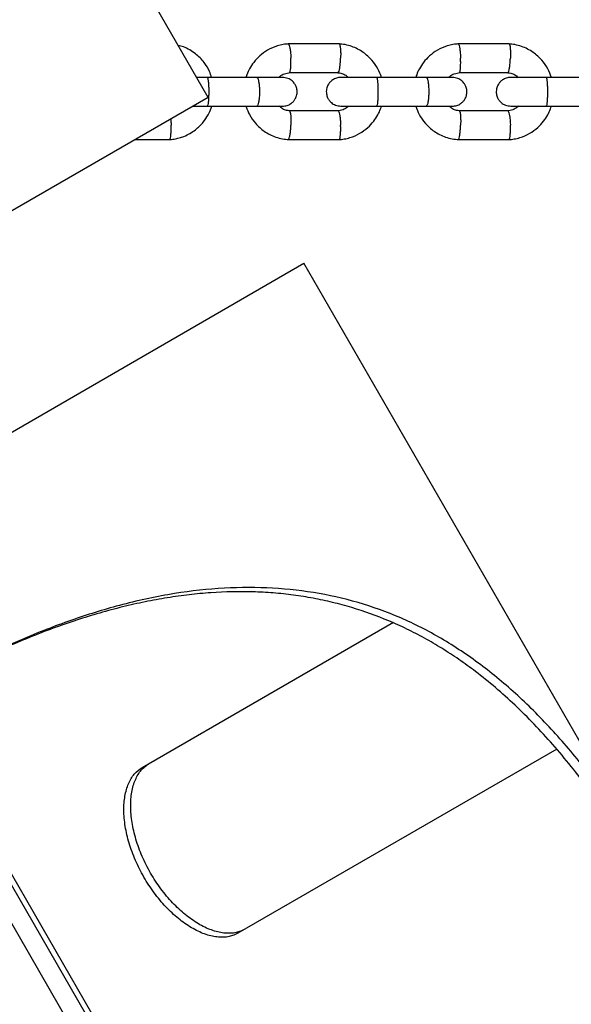
# Model space of a CAD drawing. Units: millimetres. Extents: x 3969 to 19520, y 5568 to 14798.
# Drawn here: x 9552 to 9667, y 8443 to 8649 of the extents above; entities that cross this region are included whole.
import ezdxf

# ---------------------------------------------------------------- set-up
doc = ezdxf.new("R2010")
doc.units = ezdxf.units.MM
doc.header["$LTSCALE"] = 100

msp = doc.modelspace()

# ---------------------------------------------------------------- linework, layer by layer
at = {"color": 7, "linetype": 'Continuous', "lineweight": 25}
for p, q in [((9589.19, 8392.41), (8839.19, 9691.45)), ((9591.11, 8632.71), (9553.97, 8697.04)), ((9618.55, 8643.87), (9607.81, 8643.87)), ((9654.06, 8643.87), (9643.31, 8643.87)), ((9608.1, 8637.87), (9618.37, 8637.87)), ((9643.59, 8637.87), (9653.88, 8637.87)), ((9591.04, 8636.88), (9588.78, 8636.88)), ((9601.36, 8636.88), (9590.9, 8636.88)), ((9636.77, 8636.88), (9626.3, 8636.88)), ((9672.24, 8636.88), (9661.75, 8636.88)), ((9591.11, 8632.71), (9521.66, 8592.61)), ((9590.9, 8630.88), (9601.36, 8630.88)), ((9618.26, 8629.88), (9608, 8629.88)), ((9626.3, 8630.88), (9636.77, 8630.88)), ((9653.77, 8629.88), (9643.49, 8629.88)), ((9661.75, 8630.88), (9672.24, 8630.88)), ((9575.83, 8623.89), (9583.09, 8623.89)), ((9607.81, 8623.89), (9618.55, 8623.89)), ((9643.31, 8623.89), (9654.06, 8623.89)), ((9541.66, 8557.97), (9611.11, 8598.07)), ((9685.79, 8468.72), (9611.11, 8598.07)), ((9577.34, 8492.79), (9629.84, 8523.1)), ((9592.65, 8394.41), (9527.6, 8507.08)), ((9663.96, 8496.62), (9597.34, 8458.15))]:
    msp.add_line(p, q, dxfattribs=at)
at = {"color": 8, "linetype": 'Continuous', "lineweight": 25}
msp.add_line((9643.01, 8309.48), (9528.64, 8507.57), dxfattribs=at)
at = {"color": 7, "linetype": 'Continuous', "lineweight": 25}
for points, knots in [([(9608, 8643.88), (9607.59, 8643.84), (9606.78, 8643.77), (9605.26, 8643.4), (9603.56, 8642.66), (9601.9, 8641.45), (9600.65, 8640.11), (9599.79, 8638.77), (9599.29, 8637.74), (9599.12, 8637.15), (9599.07, 8637.01)], [0, 0, 0, 0, 0.101643, 0.203662, 0.393141, 0.563693, 0.715299, 0.847953, 0.96166, 1, 1, 1, 1]), ([(9607.87, 8643.86), (9607.89, 8643.86), (9607.93, 8643.86), (9608.03, 8643.72), (9608.15, 8643.34), (9608.28, 8642.61), (9608.36, 8641.76), (9608.4, 8641.15), (9608.41, 8640.89), (9608.41, 8640.87)], [0, 0, 0, 0, 0.0858715, 0.1912416, 0.4042772, 0.6173374, 0.8304766, 0.9914873, 1, 1, 1, 1]), ([(9627.34, 8636.88), (9627.12, 8637.48), (9626.64, 8638.78), (9625.35, 8640.59), (9623.51, 8642.25), (9621.53, 8643.26), (9619.76, 8643.75), (9618.83, 8643.84), (9618.37, 8643.88)], [0, 0, 0, 0, 0.158144, 0.341198, 0.544328, 0.767506, 0.886914, 1, 1, 1, 1]), ([(9618.49, 8643.86), (9618.51, 8643.86), (9618.55, 8643.86), (9618.63, 8643.72), (9618.72, 8643.35), (9618.8, 8642.61), (9618.82, 8641.76), (9618.81, 8641.15), (9618.8, 8640.89), (9618.8, 8640.87)], [0, 0, 0, 0, 0.0734, 0.180207, 0.396149, 0.612117, 0.828164, 0.991371, 1, 1, 1, 1]), ([(9643.49, 8643.88), (9643.09, 8643.84), (9642.28, 8643.77), (9640.75, 8643.4), (9639.05, 8642.66), (9637.39, 8641.45), (9636.14, 8640.11), (9635.28, 8638.77), (9634.76, 8637.7), (9634.58, 8637.08), (9634.52, 8636.89)], [0, 0, 0, 0, 0.1005994, 0.2015721, 0.3891141, 0.5579305, 0.7080029, 0.8393241, 0.9518942, 1, 1, 1, 1]), ([(9643.37, 8643.86), (9643.38, 8643.86), (9643.42, 8643.86), (9643.51, 8643.72), (9643.63, 8643.34), (9643.75, 8642.61), (9643.83, 8641.76), (9643.86, 8641.15), (9643.87, 8640.89), (9643.87, 8640.87)], [0, 0, 0, 0, 0.085424, 0.190846, 0.403986, 0.61715, 0.830394, 0.991483, 1, 1, 1, 1]), ([(9662.86, 8636.88), (9662.64, 8637.48), (9662.15, 8638.78), (9660.87, 8640.59), (9659.03, 8642.25), (9657.04, 8643.26), (9655.27, 8643.75), (9654.34, 8643.84), (9653.88, 8643.88)], [0, 0, 0, 0, 0.158209, 0.341265, 0.544384, 0.76754, 0.886932, 1, 1, 1, 1]), ([(9654, 8643.86), (9654.02, 8643.86), (9654.05, 8643.86), (9654.13, 8643.72), (9654.22, 8643.35), (9654.28, 8642.61), (9654.3, 8641.76), (9654.29, 8641.15), (9654.28, 8640.89), (9654.28, 8640.87)], [0, 0, 0, 0, 0.073849, 0.180605, 0.396443, 0.612305, 0.828247, 0.991375, 1, 1, 1, 1]), ([(9591.84, 8636.88), (9591.71, 8637.3), (9591.35, 8638.42), (9590.25, 8640.16), (9588.45, 8641.97), (9586.52, 8643.11), (9585.21, 8643.46), (9584.84, 8643.56)], [0, 0, 0, 0, 0.131058, 0.34774, 0.599349, 0.885832, 1, 1, 1, 1]), ([(9608.1, 8637.88), (9608.12, 8637.88), (9608.16, 8637.89), (9608.24, 8638.02), (9608.33, 8638.4), (9608.4, 8639.13), (9608.43, 8639.99), (9608.42, 8640.59), (9608.41, 8640.86), (9608.41, 8640.87)], [0, 0, 0, 0, 0.072468, 0.179368, 0.395497, 0.611675, 0.827958, 0.991363, 1, 1, 1, 1]), ([(9618.25, 8637.88), (9618.28, 8637.88), (9618.32, 8637.88), (9618.42, 8638.02), (9618.54, 8638.4), (9618.67, 8639.13), (9618.76, 8639.99), (9618.79, 8640.59), (9618.8, 8640.86), (9618.8, 8640.87)], [0, 0, 0, 0, 0.091739, 0.196418, 0.408057, 0.619743, 0.831533, 0.991542, 1, 1, 1, 1]), ([(9643.6, 8637.88), (9643.61, 8637.88), (9643.65, 8637.89), (9643.72, 8638.02), (9643.81, 8638.4), (9643.88, 8639.13), (9643.9, 8639.99), (9643.88, 8640.59), (9643.87, 8640.86), (9643.87, 8640.87)], [0, 0, 0, 0, 0.0730028, 0.1798415, 0.3958456, 0.6118991, 0.8280573, 0.9913675, 1, 1, 1, 1]), ([(9653.77, 8637.88), (9653.79, 8637.88), (9653.83, 8637.88), (9653.92, 8638.02), (9654.03, 8638.4), (9654.15, 8639.13), (9654.24, 8639.99), (9654.27, 8640.59), (9654.28, 8640.86), (9654.28, 8640.87)], [0, 0, 0, 0, 0.090897, 0.195673, 0.407508, 0.619391, 0.831376, 0.991534, 1, 1, 1, 1]), ([(9605.91, 8636.88), (9605.98, 8636.95), (9606.3, 8637.28), (9607.1, 8637.7), (9607.85, 8637.82), (9608.26, 8637.89)], [0, 0, 0, 0, 0.113834, 0.526847, 1, 1, 1, 1]), ([(9618.25, 8637.85), (9618.45, 8637.83), (9618.95, 8637.78), (9619.71, 8637.49), (9620.16, 8637.08), (9620.38, 8636.88)], [0, 0, 0, 0, 0.251922, 0.625676, 1, 1, 1, 1]), ([(9641.4, 8636.88), (9641.47, 8636.95), (9641.79, 8637.28), (9642.59, 8637.7), (9643.35, 8637.82), (9643.75, 8637.89)], [0, 0, 0, 0, 0.113521, 0.526663, 1, 1, 1, 1]), ([(9653.76, 8637.85), (9653.96, 8637.83), (9654.46, 8637.78), (9655.23, 8637.49), (9655.67, 8637.08), (9655.89, 8636.88)], [0, 0, 0, 0, 0.252107, 0.626067, 1, 1, 1, 1]), ([(9590.9, 8636.88), (9590.9, 8636.88), (9590.94, 8636.88), (9591.02, 8636.75), (9591.12, 8636.24), (9591.2, 8635.46), (9591.23, 8634.67), (9591.24, 8634), (9591.24, 8633.5), (9591.22, 8632.85), (9591.18, 8632.08), (9591.1, 8631.36), (9591, 8630.97), (9590.93, 8630.88), (9590.9, 8630.88), (9590.9, 8630.88)], [0, 0, 0, 0, 0.004287, 0.111621, 0.218955, 0.326276, 0.433577, 0.48664, 0.539698, 0.592756, 0.700028, 0.807313, 0.914638, 0.995713, 1, 1, 1, 1]), ([(9606.6, 8636.88), (9606.6, 8636.88), (9606.62, 8636.88), (9605.5, 8636.88), (9603.55, 8636.88), (9601.82, 8636.88), (9600.96, 8636.88)], [0, 0, 0, 0, 0.174927, 0.449899, 0.72487, 1, 1, 1, 1]), ([(9601.28, 8636.88), (9601.28, 8636.88), (9601.34, 8636.88), (9601.47, 8636.75), (9601.64, 8636.24), (9601.77, 8635.46), (9601.83, 8634.67), (9601.84, 8634), (9601.84, 8633.5), (9601.81, 8632.85), (9601.74, 8632.08), (9601.6, 8631.36), (9601.44, 8630.97), (9601.33, 8630.88), (9601.28, 8630.88), (9601.28, 8630.88)], [0, 0, 0, 0, 0.004286, 0.111621, 0.218955, 0.326276, 0.433577, 0.48664, 0.539698, 0.592756, 0.700028, 0.807313, 0.914638, 0.995714, 1, 1, 1, 1]), ([(9606.65, 8630.88), (9606.98, 8630.91), (9607.59, 8630.96), (9608.37, 8631.35), (9608.91, 8631.81), (9609.33, 8632.37), (9609.59, 8632.93), (9609.72, 8633.57), (9609.72, 8634.23), (9609.56, 8634.9), (9609.19, 8635.6), (9608.64, 8636.21), (9607.77, 8636.75), (9607.04, 8636.84), (9606.65, 8636.88)], [0, 0, 0, 0, 0.101711, 0.191038, 0.266338, 0.327917, 0.415093, 0.467424, 0.526106, 0.621455, 0.689944, 0.775592, 0.879655, 1, 1, 1, 1]), ([(9618.87, 8636.88), (9618.54, 8636.85), (9617.93, 8636.79), (9617.16, 8636.4), (9616.62, 8635.95), (9616.19, 8635.39), (9615.94, 8634.82), (9615.81, 8634.18), (9615.8, 8633.53), (9615.96, 8632.86), (9616.33, 8632.16), (9616.88, 8631.55), (9617.75, 8631), (9618.48, 8630.92), (9618.87, 8630.88)], [0, 0, 0, 0, 0.101708, 0.190943, 0.2661, 0.327538, 0.414621, 0.467167, 0.525929, 0.621135, 0.689559, 0.775212, 0.879397, 1, 1, 1, 1]), ([(9626.44, 8636.88), (9625.54, 8636.88), (9623.74, 8636.88), (9621.33, 8636.88), (9619.51, 8636.88), (9619.08, 8636.88), (9618.87, 8636.88)], [0, 0, 0, 0, 0.250029, 0.500019, 0.75001, 1, 1, 1, 1]), ([(9626.3, 8636.88), (9626.3, 8636.88), (9626.34, 8636.88), (9626.41, 8636.75), (9626.5, 8636.24), (9626.57, 8635.46), (9626.6, 8634.67), (9626.61, 8634), (9626.61, 8633.5), (9626.6, 8632.85), (9626.56, 8632.08), (9626.48, 8631.36), (9626.39, 8630.97), (9626.33, 8630.88), (9626.3, 8630.88), (9626.3, 8630.88)], [0, 0, 0, 0, 0.004287, 0.111621, 0.218955, 0.326276, 0.433577, 0.48664, 0.539698, 0.592756, 0.700028, 0.807313, 0.914638, 0.995713, 1, 1, 1, 1]), ([(9642.09, 8636.88), (9642.09, 8636.88), (9642.09, 8636.88), (9640.94, 8636.88), (9638.97, 8636.88), (9637.24, 8636.88), (9636.37, 8636.88)], [0, 0, 0, 0, 0.180847, 0.453846, 0.726844, 1, 1, 1, 1]), ([(9636.69, 8636.88), (9636.69, 8636.88), (9636.76, 8636.88), (9636.88, 8636.75), (9637.04, 8636.24), (9637.16, 8635.46), (9637.21, 8634.67), (9637.23, 8634), (9637.22, 8633.5), (9637.2, 8632.85), (9637.13, 8632.08), (9637, 8631.36), (9636.85, 8630.97), (9636.74, 8630.88), (9636.69, 8630.88), (9636.69, 8630.88)], [0, 0, 0, 0, 0.004286, 0.111621, 0.218955, 0.326276, 0.433577, 0.48664, 0.539698, 0.592756, 0.700028, 0.807313, 0.914638, 0.995714, 1, 1, 1, 1]), ([(9642.14, 8630.88), (9642.47, 8630.91), (9643.08, 8630.96), (9643.85, 8631.35), (9644.39, 8631.81), (9644.82, 8632.37), (9645.07, 8632.94), (9645.2, 8633.57), (9645.21, 8634.23), (9645.05, 8634.9), (9644.68, 8635.6), (9644.13, 8636.21), (9643.26, 8636.75), (9642.53, 8636.84), (9642.14, 8636.88)], [0, 0, 0, 0, 0.101708, 0.190943, 0.2661, 0.327538, 0.414621, 0.467167, 0.525929, 0.621135, 0.689559, 0.775212, 0.879397, 1, 1, 1, 1]), ([(9654.38, 8636.88), (9654.05, 8636.85), (9653.44, 8636.79), (9652.68, 8636.4), (9652.13, 8635.95), (9651.71, 8635.39), (9651.46, 8634.82), (9651.33, 8634.19), (9651.32, 8633.53), (9651.48, 8632.86), (9651.85, 8632.16), (9652.4, 8631.55), (9653.26, 8631), (9653.99, 8630.92), (9654.38, 8630.88)], [0, 0, 0, 0, 0.1017066, 0.1908558, 0.2658774, 0.3271823, 0.414176, 0.4669241, 0.5257615, 0.6208296, 0.6891921, 0.7748505, 0.8791518, 1, 1, 1, 1]), ([(9661.89, 8636.88), (9660.99, 8636.88), (9659.19, 8636.88), (9656.8, 8636.88), (9655, 8636.88), (9654.59, 8636.88), (9654.38, 8636.88)], [0, 0, 0, 0, 0.250029, 0.500019, 0.75001, 1, 1, 1, 1]), ([(9661.75, 8636.88), (9661.75, 8636.88), (9661.78, 8636.88), (9661.85, 8636.75), (9661.93, 8636.24), (9661.99, 8635.46), (9662.02, 8634.67), (9662.03, 8634), (9662.03, 8633.5), (9662.02, 8632.85), (9661.98, 8632.08), (9661.91, 8631.36), (9661.83, 8630.97), (9661.77, 8630.88), (9661.75, 8630.88), (9661.75, 8630.88)], [0, 0, 0, 0, 0.004287, 0.111621, 0.218955, 0.326276, 0.433577, 0.48664, 0.539698, 0.592756, 0.700028, 0.807313, 0.914638, 0.995713, 1, 1, 1, 1]), ([(9582.91, 8623.88), (9583.27, 8623.91), (9584, 8623.97), (9585.06, 8624.21), (9586.62, 8624.74), (9588.41, 8625.77), (9590.05, 8627.38), (9591.09, 8628.95), (9591.64, 8630.09), (9591.82, 8630.74), (9591.86, 8630.88)], [0, 0, 0, 0, 0.090997, 0.182341, 0.268961, 0.499777, 0.688348, 0.834593, 0.96363, 1, 1, 1, 1]), ([(9587.94, 8630.88), (9588.09, 8630.88), (9589.02, 8630.88), (9590.12, 8630.88), (9591.04, 8630.88)], [0, 0, 0, 0, 0.157992, 1, 1, 1, 1]), ([(9599.08, 8630.75), (9599.28, 8630.19), (9599.75, 8628.94), (9601.01, 8627.17), (9602.85, 8625.5), (9604.83, 8624.5), (9606.6, 8624.01), (9607.54, 8623.92), (9607.99, 8623.88)], [0, 0, 0, 0, 0.147962, 0.333231, 0.538817, 0.764695, 0.885547, 1, 1, 1, 1]), ([(9600.96, 8630.88), (9601.82, 8630.88), (9603.55, 8630.88), (9605.5, 8630.88), (9606.62, 8630.88), (9606.6, 8630.88), (9606.6, 8630.88)], [0, 0, 0, 0, 0.27513, 0.550101, 0.825073, 1, 1, 1, 1]), ([(9608.11, 8629.91), (9607.91, 8629.93), (9607.42, 8629.98), (9606.65, 8630.27), (9606.21, 8630.67), (9605.98, 8630.88)], [0, 0, 0, 0, 0.252119, 0.625775, 1, 1, 1, 1]), ([(9608.11, 8629.87), (9608.12, 8629.87), (9608.16, 8629.87), (9608.24, 8629.73), (9608.33, 8629.36), (9608.4, 8628.62), (9608.43, 8627.77), (9608.42, 8627.17), (9608.41, 8626.9), (9608.41, 8626.89)], [0, 0, 0, 0, 0.067753, 0.175197, 0.392424, 0.609701, 0.827084, 0.991319, 1, 1, 1, 1]), ([(9620.45, 8630.88), (9620.38, 8630.81), (9620.06, 8630.48), (9619.27, 8630.06), (9618.51, 8629.94), (9618.1, 8629.87)], [0, 0, 0, 0, 0.11383, 0.526847, 1, 1, 1, 1]), ([(9618.26, 8629.88), (9618.26, 8629.88), (9618.28, 8629.91), (9618.36, 8629.82), (9618.48, 8629.57), (9618.62, 8628.92), (9618.73, 8628.06), (9618.78, 8627.35), (9618.8, 8626.95), (9618.8, 8626.9), (9618.8, 8626.89)], [0, 0, 0, 0, 0.006772, 0.112154, 0.325213, 0.53829, 0.751428, 0.964637, 0.991486, 1, 1, 1, 1]), ([(9618.37, 8623.88), (9618.77, 8623.91), (9619.58, 8623.99), (9621.1, 8624.36), (9622.8, 8625.1), (9624.46, 8626.31), (9625.71, 8627.65), (9626.57, 8628.99), (9627.09, 8630.06), (9627.27, 8630.69), (9627.33, 8630.88)], [0, 0, 0, 0, 0.100513, 0.201395, 0.388765, 0.557418, 0.707337, 0.838515, 0.950956, 1, 1, 1, 1]), ([(9618.87, 8630.88), (9619.08, 8630.88), (9619.51, 8630.88), (9621.33, 8630.88), (9623.74, 8630.88), (9625.54, 8630.88), (9626.44, 8630.88)], [0, 0, 0, 0, 0.24999, 0.499981, 0.749971, 1, 1, 1, 1]), ([(9634.51, 8630.87), (9634.73, 8630.27), (9635.21, 8628.98), (9636.5, 8627.16), (9638.34, 8625.5), (9640.33, 8624.5), (9642.1, 8624.01), (9643.03, 8623.92), (9643.49, 8623.88)], [0, 0, 0, 0, 0.157525, 0.34073, 0.544014, 0.767351, 0.88684, 1, 1, 1, 1]), ([(9636.37, 8630.88), (9637.24, 8630.88), (9638.97, 8630.88), (9640.94, 8630.88), (9642.09, 8630.88), (9642.09, 8630.88), (9642.09, 8630.88)], [0, 0, 0, 0, 0.273156, 0.546154, 0.819153, 1, 1, 1, 1]), ([(9643.61, 8629.91), (9643.41, 8629.93), (9642.91, 8629.98), (9642.14, 8630.27), (9641.7, 8630.67), (9641.47, 8630.88)], [0, 0, 0, 0, 0.25229, 0.62616, 1, 1, 1, 1]), ([(9643.6, 8629.87), (9643.62, 8629.87), (9643.65, 8629.87), (9643.72, 8629.73), (9643.81, 8629.36), (9643.88, 8628.62), (9643.9, 8627.77), (9643.88, 8627.17), (9643.87, 8626.9), (9643.87, 8626.89)], [0, 0, 0, 0, 0.06864, 0.175982, 0.393002, 0.610073, 0.827248, 0.991327, 1, 1, 1, 1]), ([(9655.96, 8630.88), (9655.9, 8630.81), (9655.57, 8630.48), (9654.78, 8630.06), (9654.02, 8629.94), (9653.61, 8629.87)], [0, 0, 0, 0, 0.113517, 0.526663, 1, 1, 1, 1]), ([(9653.77, 8629.88), (9653.77, 8629.88), (9653.79, 8629.91), (9653.86, 8629.82), (9653.98, 8629.57), (9654.11, 8628.92), (9654.22, 8628.06), (9654.26, 8627.35), (9654.28, 8626.95), (9654.28, 8626.9), (9654.28, 8626.89)], [0, 0, 0, 0, 0.006213, 0.111654, 0.324833, 0.538031, 0.751288, 0.964617, 0.991481, 1, 1, 1, 1]), ([(9653.88, 8623.88), (9654.28, 8623.91), (9655.09, 8623.99), (9656.61, 8624.36), (9658.32, 8625.1), (9659.98, 8626.31), (9661.22, 8627.65), (9662.09, 8628.99), (9662.61, 8630.06), (9662.79, 8630.69), (9662.85, 8630.88)], [0, 0, 0, 0, 0.100492, 0.201356, 0.388697, 0.557332, 0.707243, 0.838423, 0.950873, 1, 1, 1, 1]), ([(9654.38, 8630.88), (9654.59, 8630.88), (9655, 8630.88), (9656.8, 8630.88), (9659.19, 8630.88), (9660.99, 8630.88), (9661.89, 8630.88)], [0, 0, 0, 0, 0.24999, 0.499981, 0.749971, 1, 1, 1, 1]), ([(9583.28, 8628.18), (9583.28, 8628.14), (9583.33, 8627.81), (9583.35, 8627.34), (9583.37, 8626.95), (9583.37, 8626.9), (9583.37, 8626.89)], [0, 0, 0, 0, 0.1312513, 0.8764074, 0.9702424, 1, 1, 1, 1]), ([(9583.03, 8623.89), (9583.06, 8623.9), (9583.13, 8623.92), (9583.24, 8624.21), (9583.34, 8624.85), (9583.39, 8625.72), (9583.39, 8626.43), (9583.38, 8626.82), (9583.37, 8626.87), (9583.37, 8626.89)], [0, 0, 0, 0, 0.099176, 0.315376, 0.531586, 0.747874, 0.964161, 0.991361, 1, 1, 1, 1]), ([(9607.87, 8623.89), (9607.89, 8623.9), (9607.93, 8623.9), (9608.03, 8624.04), (9608.15, 8624.41), (9608.28, 8625.15), (9608.36, 8626), (9608.4, 8626.61), (9608.41, 8626.87), (9608.41, 8626.89)], [0, 0, 0, 0, 0.085737, 0.191122, 0.404189, 0.617281, 0.830452, 0.991486, 1, 1, 1, 1]), ([(9618.49, 8623.89), (9618.51, 8623.9), (9618.58, 8623.92), (9618.68, 8624.21), (9618.77, 8624.85), (9618.82, 8625.72), (9618.82, 8626.43), (9618.8, 8626.82), (9618.8, 8626.87), (9618.8, 8626.89)], [0, 0, 0, 0, 0.099621, 0.315714, 0.531818, 0.747998, 0.964178, 0.991365, 1, 1, 1, 1]), ([(9643.37, 8623.89), (9643.38, 8623.9), (9643.42, 8623.9), (9643.51, 8624.04), (9643.63, 8624.41), (9643.75, 8625.15), (9643.83, 8626), (9643.86, 8626.61), (9643.87, 8626.87), (9643.87, 8626.89)], [0, 0, 0, 0, 0.085299, 0.1907351, 0.4039041, 0.6170978, 0.8303704, 0.991482, 1, 1, 1, 1]), ([(9654, 8623.89), (9654.02, 8623.9), (9654.09, 8623.92), (9654.18, 8624.21), (9654.26, 8624.85), (9654.3, 8625.72), (9654.3, 8626.43), (9654.29, 8626.82), (9654.28, 8626.87), (9654.28, 8626.89)], [0, 0, 0, 0, 0.100066, 0.316053, 0.532049, 0.748123, 0.964196, 0.991369, 1, 1, 1, 1]), ([(9781.06, 8217.73), (9780.61, 8218.9), (9778.35, 8224.75), (9774.29, 8235.27), (9769.08, 8249.18), (9764.02, 8262.97), (9759.07, 8276.65), (9753.58, 8292.07), (9747.57, 8309.13), (9741.11, 8327.65), (9734.8, 8345.69), (9728.56, 8363.37), (9722.33, 8380.61), (9716.08, 8397.35), (9709.8, 8413.34), (9703.58, 8428.29), (9697.35, 8442.16), (9691.09, 8454.97), (9684.64, 8466.91), (9677.88, 8478.08), (9670.75, 8488.38), (9663.21, 8497.74), (9655.32, 8505.97), (9648.69, 8511.63), (9643.52, 8515.37), (9639.97, 8517.69), (9636.35, 8519.81), (9632.65, 8521.72), (9627.63, 8523.99), (9622.47, 8525.84), (9617.15, 8527.28), (9613.09, 8528.15), (9608.95, 8528.81), (9604.74, 8529.25), (9599.03, 8529.56), (9593.17, 8529.44), (9587.16, 8528.88), (9582.59, 8528.25), (9577.95, 8527.4), (9573.24, 8526.34), (9566.88, 8524.64), (9560.38, 8522.51), (9553.77, 8519.96), (9548.75, 8517.84), (9543.67, 8515.5), (9537.01, 8512.23), (9531.95, 8509.41), (9528.64, 8507.57)], [0, 0, 0, 0, 0.00565, 0.028253, 0.050867, 0.073481, 0.096168, 0.118855, 0.151124, 0.183421, 0.215717, 0.247985, 0.281208, 0.314465, 0.347719, 0.380938, 0.412576, 0.444248, 0.475918, 0.507553, 0.540448, 0.573388, 0.606325, 0.639214, 0.652625, 0.666036, 0.679446, 0.692857, 0.706268, 0.733095, 0.746506, 0.759917, 0.773328, 0.786738, 0.800149, 0.826977, 0.840388, 0.853799, 0.86721, 0.880621, 0.894032, 0.92086, 0.934271, 0.947682, 0.961092, 0.974503, 1, 1, 1, 1]), ([(9782.65, 8218.64), (9782.19, 8219.83), (9779.92, 8225.74), (9776.73, 8234), (9773.21, 8243.37), (9769.74, 8252.71), (9766.34, 8261.98), (9762.18, 8273.48), (9758.92, 8282.6), (9754.91, 8293.89), (9750.98, 8305.07), (9747.13, 8316.08), (9743.35, 8326.95), (9740.36, 8335.52), (9736.67, 8346.09), (9733.75, 8354.41), (9730.85, 8362.58), (9727.97, 8370.66), (9725.1, 8378.6), (9722.24, 8386.37), (9719.38, 8394.03), (9716.52, 8401.52), (9712.94, 8410.66), (9710.07, 8417.79), (9707.18, 8424.72), (9704.27, 8431.52), (9701.34, 8438.11), (9698.38, 8444.49), (9695.39, 8450.72), (9692.36, 8456.73), (9689.28, 8462.51), (9686.16, 8468.13), (9682.19, 8474.87), (9676.73, 8483.35), (9670.47, 8491.98), (9663.33, 8500.47), (9655.86, 8507.97), (9648.07, 8514.44), (9639.93, 8519.86), (9631.43, 8524.19), (9622.51, 8527.39), (9613.16, 8529.49), (9603.41, 8530.46), (9593.28, 8530.32), (9582.79, 8529.05), (9572.3, 8526.7), (9561.84, 8523.41), (9551.46, 8519.31), (9540.86, 8514.37), (9533.6, 8510.35), (9529.98, 8508.34)], [0, 0, 0, 0, 0.005692, 0.028463, 0.039849, 0.051234, 0.074006, 0.085391, 0.108163, 0.119549, 0.14233, 0.165112, 0.176497, 0.199269, 0.210654, 0.233427, 0.244812, 0.256197, 0.27897, 0.290355, 0.30174, 0.324513, 0.335898, 0.358671, 0.370056, 0.381441, 0.404214, 0.4156, 0.426985, 0.449758, 0.461143, 0.472529, 0.495316, 0.518102, 0.548858, 0.579695, 0.610568, 0.641435, 0.672257, 0.703003, 0.733835, 0.764763, 0.795735, 0.826703, 0.857619, 0.888444, 0.916314, 0.944222, 0.972129, 1, 1, 1, 1]), ([(9597.34, 8458.15), (9596.97, 8457.99), (9596.31, 8457.68), (9595.25, 8457.38), (9594.15, 8457.29), (9592.55, 8457.37), (9590.38, 8457.9), (9587.64, 8459.22), (9584.88, 8461.14), (9582.23, 8463.63), (9579.77, 8466.57), (9577.62, 8469.86), (9575.85, 8473.37), (9574.53, 8476.96), (9573.7, 8480.51), (9573.42, 8483.86), (9573.64, 8486.89), (9574.39, 8489.45), (9575.61, 8491.52), (9576.76, 8492.37), (9577.34, 8492.79)], [0, 0, 0, 0, 0.035575, 0.064416, 0.093873, 0.125106, 0.187576, 0.250086, 0.312552, 0.375078, 0.437552, 0.50007, 0.562551, 0.625063, 0.687547, 0.750055, 0.812538, 0.875047, 0.936735, 1, 1, 1, 1]), ([(9598.8, 8458.99), (9598.43, 8458.83), (9597.76, 8458.52), (9596.7, 8458.21), (9595.59, 8458.12), (9593.99, 8458.2), (9591.81, 8458.73), (9589.07, 8460.04), (9586.31, 8461.97), (9583.65, 8464.45), (9581.19, 8467.39), (9579.04, 8470.68), (9577.26, 8474.19), (9575.95, 8477.78), (9575.13, 8481.33), (9574.84, 8484.68), (9575.07, 8487.72), (9575.84, 8490.28), (9577.05, 8492.35), (9578.21, 8493.2), (9578.8, 8493.63)], [0, 0, 0, 0, 0.035645, 0.064542, 0.09405, 0.125332, 0.187871, 0.250405, 0.312847, 0.375303, 0.437674, 0.50007, 0.562428, 0.624836, 0.687251, 0.749735, 0.812242, 0.874821, 0.936611, 1, 1, 1, 1])]:
    msp.add_open_spline(points, degree=3, knots=knots, dxfattribs=at)

doc.saveas('drawing.dxf')
